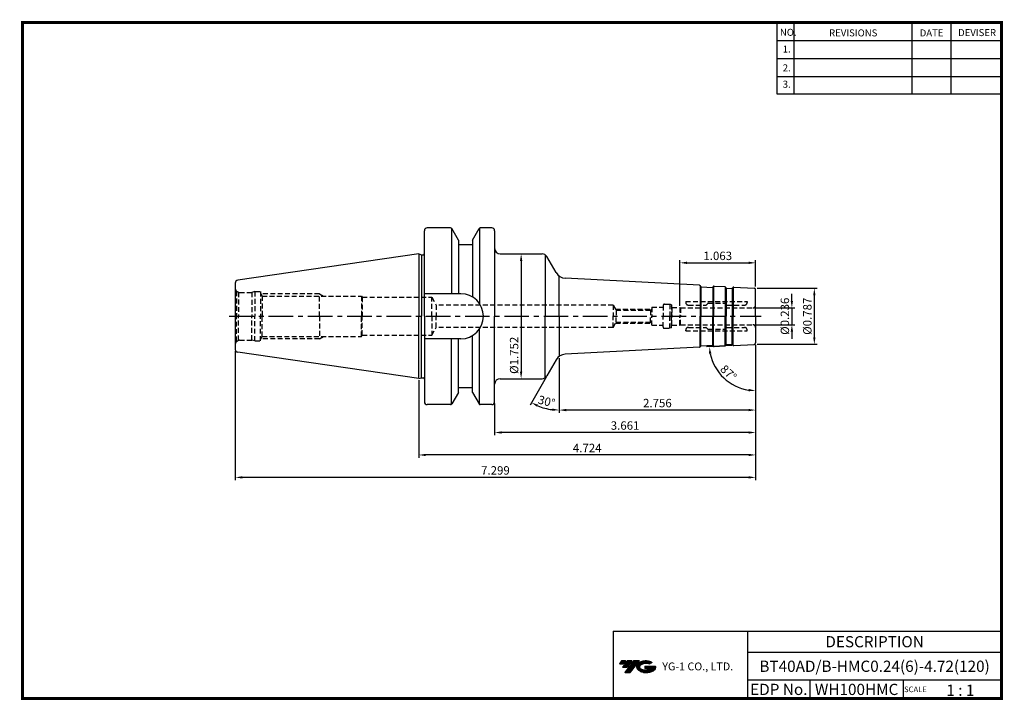
# Model space of a CAD drawing. Extents: x -1 to 350, y 0 to 243.
import ezdxf
from ezdxf.enums import TextEntityAlignment as Align

# ---------------------------------------------------------------- set-up
doc = ezdxf.new("R2010")
doc.units = 0
doc.header["$LTSCALE"] = 7
doc.header["$MEASUREMENT"] = 0
doc.linetypes.add('CENTER', pattern=[2, 1.25, -0.25, 0.25, -0.25])
doc.linetypes.add('HIDDEN', pattern=[0.375, 0.25, -0.125])
doc.layers.get('0').update_dxf_attribs({"linetype": 'CONTINUOUS'})
doc.layers.get('DEFPOINTS').update_dxf_attribs({"linetype": 'CONTINUOUS'})
doc.layers.add('가는선', color=1, linetype='CONTINUOUS')
doc.layers.add('히든선', color=3, linetype='HIDDEN')
doc.styles.get("Standard").update_dxf_attribs({"font": 'ISOCP', "height": 3, "bigfont": 'WHGTXT.SHX'})
doc.dimstyles.new('ISO-25$0', dxfattribs={"dimtxt": 3, "dimasz": 2.5, "dimexe": 1.25, "dimexo": 0.625, "dimtad": 1, "dimlfac": 25.4, "dimdsep": 46, "dimtxsty": 'STANDARD', "dimcen": 2.5, "dimclrd": 2, "dimclre": 2, "dimclrt": 3, "dimadec": 0, "dimazin": 0, "dimtfac": 1, "dimtmove": 0, "dimatfit": 3, "dimfxl": 1, "dimtvp": 1, "dimtolj": 1, "dimtzin": 0, "dimarcsym": 0})
doc.dimstyles.new('ISO-25$2', dxfattribs={"dimtxt": 2.5, "dimasz": 2.5, "dimexe": 1.25, "dimexo": 0.625, "dimtad": 1, "dimtih": 1, "dimlfac": 25.4, "dimdsep": 46, "dimtxsty": 'STANDARD', "dimcen": 2.5, "dimclrd": 2, "dimclre": 2, "dimadec": 0, "dimazin": 0, "dimtfac": 1, "dimtmove": 0, "dimatfit": 3, "dimfxl": 1, "dimtvp": 1, "dimtolj": 1, "dimtzin": 0, "dimarcsym": 0})

# ---------------------------------------------------------------- blocks, each defined once
blk = doc.blocks.new('*D86')
at = {"color": 2, "linetype": 'Continuous', "lineweight": -2}
for p, q in [((261.7, 126.64), (261.7, 102.33)), ((191.7, 121.84), (191.7, 102.33)), ((259.2, 103.33), (194.2, 103.33))]:
    blk.add_line(p, q, dxfattribs=at)
at = {"color": 2, "linetype": 'Continuous'}
for points in [[(194.2, 103.74), (194.2, 102.91), (191.7, 103.33)], [(259.2, 103.74), (259.2, 102.91), (261.7, 103.33)]]:
    blk.add_solid(points, dxfattribs=at)
at = {"layer": 'DEFPOINTS', "color": 0, "linetype": 'Continuous'}
for p in [(261.7, 127.24), (191.7, 122.44), (191.7, 103.33)]:
    blk.add_point(p, dxfattribs=at)
at = {"color": 3, "linetype": 'Continuous', "insert": (226.7, 105.43), "char_height": 3, "attachment_point": 5}
blk.add_mtext('2.756', dxfattribs=at)
blk = doc.blocks.new('*D88')
at = {"color": 2, "linetype": 'Continuous', "lineweight": -2}
for p, q in [((261.7, 126.64), (261.7, 94.33)), ((168.7, 105.67), (168.7, 94.33)), ((259.2, 95.33), (171.2, 95.33))]:
    blk.add_line(p, q, dxfattribs=at)
at = {"color": 2, "linetype": 'Continuous'}
for points in [[(171.2, 95.74), (171.2, 94.91), (168.7, 95.33)], [(259.2, 95.74), (259.2, 94.91), (261.7, 95.33)]]:
    blk.add_solid(points, dxfattribs=at)
at = {"layer": 'DEFPOINTS', "color": 0, "linetype": 'Continuous'}
for p in [(261.7, 127.24), (168.7, 106.27), (168.7, 95.33)]:
    blk.add_point(p, dxfattribs=at)
at = {"color": 3, "linetype": 'Continuous', "insert": (215.2, 97.43), "char_height": 3, "attachment_point": 5}
blk.add_mtext('3.661', dxfattribs=at)
blk = doc.blocks.new('*D89')
at = {"color": 2, "linetype": 'Continuous', "lineweight": -2}
for p, q in [((261.7, 126.64), (261.7, 86.33)), ((141.7, 113.94), (141.7, 86.33)), ((259.2, 87.33), (144.2, 87.33))]:
    blk.add_line(p, q, dxfattribs=at)
at = {"color": 2, "linetype": 'Continuous'}
for points in [[(144.2, 87.74), (144.2, 86.91), (141.7, 87.33)], [(259.2, 87.74), (259.2, 86.91), (261.7, 87.33)]]:
    blk.add_solid(points, dxfattribs=at)
at = {"layer": 'DEFPOINTS', "color": 0, "linetype": 'Continuous'}
for p in [(261.7, 127.24), (141.7, 114.54), (141.7, 87.33)]:
    blk.add_point(p, dxfattribs=at)
at = {"color": 3, "linetype": 'Continuous', "insert": (201.7, 89.43), "char_height": 3, "attachment_point": 5}
blk.add_mtext('4.724', dxfattribs=at)
blk = doc.blocks.new('*D90')
at = {"color": 2, "linetype": 'Continuous', "lineweight": -2}
for p, q in [((261.7, 126.64), (261.7, 78.33)), ((76.3, 124.35), (76.3, 78.33)), ((259.2, 79.33), (78.8, 79.33))]:
    blk.add_line(p, q, dxfattribs=at)
at = {"color": 2, "linetype": 'Continuous'}
for points in [[(78.8, 79.74), (78.8, 78.91), (76.3, 79.33)], [(259.2, 79.74), (259.2, 78.91), (261.7, 79.33)]]:
    blk.add_solid(points, dxfattribs=at)
at = {"layer": 'DEFPOINTS', "color": 0, "linetype": 'Continuous'}
for p in [(261.7, 127.24), (76.3, 124.95), (76.3, 79.33)]:
    blk.add_point(p, dxfattribs=at)
at = {"color": 3, "linetype": 'Continuous', "insert": (169, 81.43), "char_height": 3, "attachment_point": 5}
blk.add_mtext('7.299', dxfattribs=at)
blk = doc.blocks.new('*D91')
at = {"color": 2, "linetype": 'ByBlock', "lineweight": -2}
for p, q in [((274.62, 142.27), (274.62, 144.77)), ((261.3, 139.77), (275.62, 139.77)), ((274.62, 139.77), (274.62, 133.77)), ((261.3, 133.77), (275.62, 133.77)), ((274.62, 131.27), (274.62, 128.77))]:
    blk.add_line(p, q, dxfattribs=at)
at = {"color": 2, "linetype": 'Continuous'}
for points in [[(274.2, 142.27), (275.03, 142.27), (274.62, 139.77)], [(274.2, 131.27), (275.03, 131.27), (274.62, 133.77)]]:
    blk.add_solid(points, dxfattribs=at)
at = {"layer": 'DEFPOINTS', "color": 0, "linetype": 'Continuous'}
for p in [(260.7, 139.77), (260.7, 133.77), (274.62, 133.77)]:
    blk.add_point(p, dxfattribs=at)
at = {"color": 3, "linetype": 'Continuous', "insert": (272.51, 136.77), "char_height": 3, "attachment_point": 5, "rotation": 90}
blk.add_mtext('%%c0.236', dxfattribs=at)
blk = doc.blocks.new('*D92')
at = {"color": 2, "linetype": 'ByBlock', "lineweight": -2}
for p, q in [((262.3, 146.77), (283.62, 146.77)), ((282.62, 129.27), (282.62, 144.27)), ((262.3, 126.77), (283.62, 126.77))]:
    blk.add_line(p, q, dxfattribs=at)
at = {"color": 2, "linetype": 'Continuous'}
for points in [[(282.2, 144.27), (283.03, 144.27), (282.62, 146.77)], [(282.2, 129.27), (283.03, 129.27), (282.62, 126.77)]]:
    blk.add_solid(points, dxfattribs=at)
at = {"layer": 'DEFPOINTS', "color": 0, "linetype": 'Continuous'}
for p in [(261.7, 146.77), (282.62, 146.77), (261.7, 126.77)]:
    blk.add_point(p, dxfattribs=at)
at = {"color": 3, "linetype": 'Continuous', "insert": (280.52, 136.77), "char_height": 3, "attachment_point": 5, "rotation": 90}
blk.add_mtext('%%c0.787', dxfattribs=at)
blk = doc.blocks.new('*D93')
at = {"color": 2, "linetype": 'ByBlock', "lineweight": -2}
for p, q in [((178.75, 159.02), (179.15, 159.02)), ((178.15, 156.52), (178.15, 117.02)), ((178.75, 114.52), (179.15, 114.52))]:
    blk.add_line(p, q, dxfattribs=at)
at = {"color": 2, "linetype": 'Continuous'}
for points in [[(177.73, 156.52), (178.57, 156.52), (178.15, 159.02)], [(177.73, 117.02), (178.57, 117.02), (178.15, 114.52)]]:
    blk.add_solid(points, dxfattribs=at)
at = {"layer": 'DEFPOINTS', "color": 0, "linetype": 'Continuous'}
for p in [(178.15, 159.02), (178.15, 114.52), (178.15, 114.52)]:
    blk.add_point(p, dxfattribs=at)
at = {"color": 3, "linetype": 'Continuous', "insert": (176.05, 122.85), "char_height": 3, "attachment_point": 5, "rotation": 90}
blk.add_mtext('%%c1.752', dxfattribs=at)
blk = doc.blocks.new('*D94')
at = {"color": 2, "linetype": 'Continuous', "lineweight": -2}
for p, q in [((234.7, 140.52), (234.7, 156.82)), ((237.2, 155.82), (259.2, 155.82)), ((261.7, 147.37), (261.7, 156.82))]:
    blk.add_line(p, q, dxfattribs=at)
at = {"color": 2, "linetype": 'Continuous'}
for points in [[(237.2, 156.23), (237.2, 155.4), (234.7, 155.82)], [(259.2, 156.23), (259.2, 155.4), (261.7, 155.82)]]:
    blk.add_solid(points, dxfattribs=at)
at = {"layer": 'DEFPOINTS', "color": 0, "linetype": 'Continuous'}
for p in [(261.7, 155.82), (261.7, 146.77), (234.7, 139.92)]:
    blk.add_point(p, dxfattribs=at)
at = {"color": 3, "linetype": 'Continuous', "insert": (248.2, 157.92), "char_height": 3, "attachment_point": 5}
blk.add_mtext('1.063', dxfattribs=at)
blk = doc.blocks.new('*D95')
at = {"color": 2, "linetype": 'Continuous', "lineweight": -2}
for p, q in [((253.34, 126.33), (244.21, 125.85)), ((261.7, 126.17), (261.7, 109.25))]:
    blk.add_line(p, q, dxfattribs=at)
blk.add_arc((261.7, 126.77), 16.52, 191.6789, 261.3211, dxfattribs=at)
at = {"color": 2, "linetype": 'Continuous'}
for points in [[(245.11, 123.37), (245.94, 123.48), (245.21, 125.9)], [(259.24, 110.85), (259.18, 110.02), (261.7, 110.25)]]:
    blk.add_solid(points, dxfattribs=at)
at = {"layer": 'DEFPOINTS', "color": 0, "linetype": 'Continuous'}
for p in [(261.7, 136.77), (253.94, 126.36), (261.23, 126.74), (261.7, 127.24), (247.69, 118.01)]:
    blk.add_point(p, dxfattribs=at)
at = {"color": 3, "linetype": 'Continuous', "insert": (251.78, 116.31), "char_height": 3, "attachment_point": 5, "rotation": 316.5}
blk.add_mtext('87°', dxfattribs=at)
blk = doc.blocks.new('*D96')
at = {"color": 2, "linetype": 'Continuous', "lineweight": -2}
for p, q in [((191.7, 121.84), (191.7, 102.33)), ((187.03, 115), (181.32, 105.11))]:
    blk.add_line(p, q, dxfattribs=at)
blk.add_arc((191.7, 123.1), 19.78, 247.2483, 262.7517, dxfattribs=at)
at = {"color": 2, "linetype": 'Continuous'}
for points in [[(183.87, 104.49), (184.24, 105.24), (181.82, 105.97)], [(189.24, 103.9), (189.18, 103.07), (191.7, 103.33)]]:
    blk.add_solid(points, dxfattribs=at)
at = {"layer": 'DEFPOINTS', "color": 0, "linetype": 'Continuous'}
for p in [(191.7, 136.77), (190.62, 121.22), (191.7, 122.44), (187.33, 115.52), (184.94, 104.52)]:
    blk.add_point(p, dxfattribs=at)
at = {"color": 3, "linetype": 'Continuous', "insert": (187.13, 106.03), "char_height": 3, "attachment_point": 5, "rotation": 345}
blk.add_mtext('30°', dxfattribs=at)

msp = doc.modelspace()

# ---------------------------------------------------------------- hatches: boundary and pattern name
at = {"ltscale": 1.5}
h = msp.add_hatch(dxfattribs=at)
h.set_pattern_fill('ANSI31', color=1, scale=0.004786, style=0)
h.set_pattern_definition([(45, (54.557584, 10.561289), (-0.0107456666, 0.0107456666), [])])
h.paths.add_polyline_path([(219.8732, 13.0143, 0.51336814), (219.9958, 10.4892, 0.29498795), (225.4032, 10.4892, 0.30496754), (226.0874, 12.0849), (222.2209, 12.0849), (222.2209, 11.1276), (224.5875, 11.1276, -0.03709483), (224.4806, 11.0646, -0.23334536), (220.9184, 11.0646, -0.59436328), (220.8599, 12.5349, -0.22306422), (223.8961, 12.8368), (224.8534, 13.4569, 0.2995616)])
h.paths.add_polyline_path([(215.0414, 9.6917), (216.9559, 9.6917), (220.3063, 13.9994), (218.3918, 13.9994)])
h.paths.add_polyline_path([(217.7696, 13.9994), (216.1422, 13.9994), (214.2809, 11.6062), (215.9082, 11.6062)])
h.paths.add_polyline_path([(215.52, 13.9994), (214.0841, 13.9994), (213.1534, 12.8028), (214.5893, 12.8028)])

# ---------------------------------------------------------------- linework, layer by layer
at = {"color": 2}
for p, q in [((269.3, 241.5), (269.3, 216.1239)), ((275.3, 241.5), (275.3, 216.1239)), ((317.3, 241.5), (317.3, 216.1239)), ((331.3, 241.5), (331.3, 216.1239)), ((210.9403, 24.5), (210.9403, 0.5)), ((210.9403, 24.5), (349.3, 24.5)), ((258.8597, 24.5), (258.8597, 0.5)), ((349.3, 24.5), (349.3, 0.5)), ((258.8597, 17), (349.3, 17)), ((349.3, 7), (258.8597, 7)), ((281.0644, 7), (281.0644, 0.5)), ((314.3, 7), (314.3, 0.5))]:
    msp.add_line(p, q, dxfattribs=at)
at = {"color": 2, "linetype": 'Continuous'}
for p, q in [((269.3, 235.1), (349.3, 235.1)), ((269.3, 228.7), (349.3, 228.7)), ((269.3, 222.3), (349.3, 222.3)), ((269.3, 216.1239), (349.3, 216.1239))]:
    msp.add_line(p, q, dxfattribs=at)
at = {"color": 7}
for p, q in [((143.7046, 159.2258), (143.7046, 167.2688)), ((143.7046, 136.7688), (143.7046, 167.2688)), ((155.8046, 163.9386), (153.449, 168.0188)), ((160.8046, 163.9386), (163.1603, 168.0188)), ((160.8046, 162.2688), (155.8046, 162.2688)), ((143.7046, 136.7688), (143.7046, 106.2688)), ((155.8046, 109.5989), (153.449, 105.5188)), ((160.8046, 111.2688), (155.8046, 111.2688)), ((160.8046, 109.5989), (163.1603, 105.5188))]:
    msp.add_line(p, q, dxfattribs=at)
at = {"color": 7, "linetype": 'Continuous'}
for p, q in [((153.0159, 168.2688), (144.7046, 168.2688)), ((153.3046, 168.177), (153.3046, 144.8188)), ((163.3046, 168.177), (163.3046, 141.3053)), ((167.7046, 168.2688), (163.5933, 168.2688)), ((168.7046, 167.2688), (168.7046, 161.0188)), ((168.7046, 167.2688), (168.7046, 136.7688)), ((155.8046, 163.9386), (155.8046, 162.2688)), ((155.8046, 163.9386), (155.8046, 144.7738)), ((160.8046, 163.9386), (160.8046, 162.2688)), ((160.8046, 163.9386), (160.8046, 143.6666)), ((141.7046, 158.9938), (77.1603, 149.581)), ((141.7046, 158.9938), (142.7046, 158.7258)), ((141.7046, 158.9938), (141.7046, 136.7688)), ((142.7046, 158.7258), (143.2046, 158.7258)), ((142.7046, 158.7258), (142.7046, 136.7688)), ((170.7046, 159.0188), (185.5954, 159.0188)), ((76.3046, 148.5915), (76.3046, 136.7688)), ((242.1222, 147.3945), (242.0174, 147.6002)), ((246.4627, 147.167), (246.5884, 147.3607)), ((246.9448, 147.5423), (250.6695, 147.3471)), ((251.1099, 146.9235), (251.005, 147.1292)), ((253.4531, 146.8007), (253.5788, 146.9943)), ((76.3046, 136.7688), (76.3046, 124.946)), ((141.7046, 114.5438), (141.7046, 136.7688)), ((142.7046, 114.8117), (142.7046, 136.7688)), ((168.7046, 106.2688), (168.7046, 136.7688)), ((160.8046, 109.5989), (160.8046, 129.8709)), ((163.3046, 105.3605), (163.3046, 132.2322)), ((153.3046, 105.3605), (153.3046, 128.7188)), ((155.8046, 109.5989), (155.8046, 128.7638)), ((246.4627, 126.3705), (246.5884, 126.1768)), ((251.1099, 126.6141), (251.005, 126.4083)), ((253.4531, 126.7369), (253.5788, 126.5432)), ((141.7046, 114.5438), (77.1603, 123.9565)), ((242.1222, 126.143), (242.0174, 125.9373)), ((246.9448, 125.9952), (250.6695, 126.1904)), ((141.7046, 114.5438), (142.7046, 114.8117)), ((142.7046, 114.8117), (143.2046, 114.8117)), ((170.7046, 114.5188), (185.5954, 114.5188)), ((153.0159, 105.2688), (144.7046, 105.2688)), ((167.7046, 105.2688), (163.5933, 105.2688))]:
    msp.add_line(p, q, dxfattribs=at)
at = {"linetype": 'Continuous'}
for p, q in [((186.7501, 158.6517), (186.7501, 136.7688)), ((190.6187, 152.3182), (187.3275, 158.0188)), ((191.7046, 136.7688), (191.7046, 151.1019)), ((241.6819, 147.8181), (193.8735, 150.3236)), ((241.9125, 147.7296), (241.9125, 136.7688)), ((246.7142, 147.4835), (246.7142, 136.7688)), ((156.6546, 144.8188), (143.7046, 144.8188)), ((242.1746, 147.3298), (242.1746, 136.7688)), ((242.2899, 147.2855), (246.2844, 147.0762)), ((246.3998, 147.1056), (246.3998, 136.7688)), ((250.9002, 147.2586), (250.9002, 136.7688)), ((251.1623, 146.8588), (251.1623, 136.7688)), ((251.2776, 146.8145), (253.2749, 146.7099)), ((253.3902, 146.7393), (253.3902, 136.7688)), ((253.7046, 147.1171), (253.7046, 136.7688)), ((253.9352, 147.1759), (261.2308, 146.7936)), ((261.7046, 136.7688), (261.7046, 146.2943)), ((186.7501, 114.8858), (186.7501, 136.7688)), ((191.7046, 136.7688), (191.7046, 122.4356)), ((241.9125, 125.8079), (241.9125, 136.7688)), ((242.1746, 126.2077), (242.1746, 136.7688)), ((246.3998, 126.4319), (246.3998, 136.7688)), ((246.7142, 126.054), (246.7142, 136.7688)), ((250.9002, 126.2789), (250.9002, 136.7688)), ((251.1623, 126.6788), (251.1623, 136.7688)), ((253.3902, 126.7982), (253.3902, 136.7688)), ((253.7046, 126.4204), (253.7046, 136.7688)), ((261.7046, 136.7688), (261.7046, 127.2432)), ((156.6546, 128.7188), (143.7046, 128.7188)), ((242.2899, 126.252), (246.2844, 126.4613)), ((251.2776, 126.723), (253.2749, 126.8277)), ((253.9352, 126.3616), (261.2308, 126.7439)), ((241.6819, 125.7194), (193.8735, 123.2139)), ((190.6187, 121.2194), (187.3275, 115.5188))]:
    msp.add_line(p, q, dxfattribs=at)
at = {"color": 2, "linetype": 'CENTER'}
msp.add_line((74.1831, 136.7688), (263.7046, 136.7688), dxfattribs=at)
at = {"const_width": 1}
for points in [[(349.3, 0.5), (349.3, 242)], [(0, 241.5), (349.785, 241.5)], [(0.5, 241), (0.5, 0)], [(0, 0.5), (349.8, 0.5)]]:
    msp.add_lwpolyline(points, dxfattribs=at)
at = {"color": 7, "linetype": 'Continuous'}
for centre, radius, start, end in [((144.7046, 167.2688), 1, 90, 180), ((153.0159, 167.7688), 0.5, 30, 90), ((163.5933, 167.7688), 0.5, 90, 150), ((167.7046, 167.2688), 1, 0, 90), ((143.2046, 159.2258), 0.5, 270, 0), ((170.7046, 161.0188), 2, 180, 270), ((77.3046, 148.5915), 1, 98.297144, 180), ((241.6609, 147.4186), 0.4, 27, 87), ((242.3004, 147.4853), 0.2, 207, 267), ((246.9239, 147.1428), 0.4, 87, 147), ((250.6486, 146.9476), 0.4, 27, 87), ((246.2949, 147.2759), 0.2, 267, 327), ((251.2881, 147.0143), 0.2, 207, 267), ((253.2853, 146.9096), 0.2, 267, 327), ((246.2949, 126.2616), 0.2, 33, 93), ((250.6486, 126.5899), 0.4, 273, 333), ((251.2881, 126.5233), 0.2, 93, 153), ((253.2853, 126.6279), 0.2, 33, 93), ((77.3046, 124.946), 1, 180, 261.702856), ((241.6609, 126.1189), 0.4, 273, 333), ((242.3004, 126.0522), 0.2, 93, 153), ((246.9239, 126.3947), 0.4, 213, 273), ((143.2046, 114.3117), 0.5, 0, 90), ((170.7046, 112.5188), 2, 90, 180), ((144.7046, 106.2688), 1, 180, 270), ((153.0159, 105.7688), 0.5, 270, 330), ((163.5933, 105.7688), 0.5, 210, 270), ((167.7046, 106.2688), 1, 270, 0)]:
    msp.add_arc(centre, radius, start, end, dxfattribs=at)
at = {"linetype": 'Continuous'}
for centre, radius, start, end in [((185.5954, 157.0188), 2, 30, 90), ((194.0828, 154.3182), 4, 210, 267), ((156.6546, 136.7688), 8.05, 0, 90), ((253.9143, 146.7765), 0.4, 87, 147), ((261.2046, 146.2943), 0.5, 0, 87), ((156.6546, 136.7688), 8.05, 270, 0), ((253.9143, 126.761), 0.4, 213, 273), ((261.2046, 127.2432), 0.5, 273, 0), ((194.0828, 119.2194), 4, 93, 150), ((185.5954, 116.5188), 2, 270, 330)]:
    msp.add_arc(centre, radius, start, end, dxfattribs=at)
at = {"layer": 'DEFPOINTS', "color": 0, "linetype": 'ByBlock'}
msp.add_point((156.1914, 162.2688), dxfattribs=at)
msp.add_point((156.1914, 162.2688), dxfattribs=at)
at = {"layer": 'DEFPOINTS', "color": 4, "linetype": 'ByBlock'}
msp.add_point((156.1914, 111.2688), dxfattribs=at)
at = {"layer": '히든선', "linetype": 'HIDDEN'}
for p, q in [((76.744, 145.7081), (77.4164, 145.3199)), ((76.744, 145.7081), (76.744, 136.7688)), ((77.4164, 145.3199), (77.4164, 136.7688)), ((77.8046, 145.2688), (82.185, 145.2688)), ((83.3046, 145.5688), (82.185, 145.2688)), ((82.185, 145.2688), (82.185, 136.7688)), ((83.3046, 145.5688), (85.3046, 145.5688)), ((83.3046, 145.5688), (83.3046, 136.7688)), ((85.3046, 145.5688), (85.3045, 136.7688)), ((85.3046, 145.038), (85.9176, 143.9688)), ((106.3046, 144.7688), (85.459, 144.7688)), ((85.9176, 143.9688), (121.3046, 143.9688)), ((85.9176, 143.9688), (85.9176, 136.7688)), ((106.3046, 136.7688), (106.3046, 144.7688)), ((106.3046, 144.7688), (107.6903, 143.9688)), ((121.3046, 143.9688), (121.3046, 136.7688)), ((121.3046, 143.9688), (121.5681, 143.5188)), ((121.5681, 143.5188), (146.3046, 143.5188)), ((121.5681, 143.5188), (121.5681, 136.7688)), ((146.3046, 136.7688), (146.3046, 143.5188)), ((146.3046, 143.5188), (147.8923, 140.7688)), ((210.9046, 140.7688), (147.8923, 140.7688)), ((147.8923, 140.7688), (147.8923, 136.7688)), ((210.9046, 140.7688), (210.9046, 136.7688)), ((210.9046, 140.7688), (211.9727, 138.9188)), ((228.7046, 140.5688), (228.7046, 136.7688)), ((229.2046, 141.0688), (231.085, 141.0688)), ((231.085, 141.0688), (231.085, 136.7688)), ((231.7046, 140.9027), (231.085, 141.0688)), ((231.7046, 140.9027), (231.7046, 136.7688)), ((236.7875, 142.0188), (258.7046, 142.0188)), ((236.7875, 142.0188), (236.7875, 141.7188)), ((237.7875, 140.7188), (243.9218, 140.7188)), ((244.646, 141.3602), (244.0632, 140.7773)), ((244.7875, 141.4188), (250.7046, 141.4188)), ((250.7046, 141.4188), (251.346, 140.7773)), ((251.4875, 140.7188), (257.7046, 140.7188)), ((258.7046, 142.0188), (258.7046, 141.7188)), ((211.7706, 139.2688), (224.5546, 139.2688)), ((211.9727, 138.9188), (224.2046, 138.9188)), ((211.9727, 138.9188), (211.9727, 136.7688)), ((224.2046, 138.9188), (224.7046, 139.4188)), ((224.2046, 138.9188), (224.7046, 139.4188)), ((224.2046, 138.9188), (224.2046, 136.7688)), ((224.7046, 139.9688), (224.7046, 136.7688)), ((224.7046, 139.9688), (224.7046, 136.7688)), ((224.7046, 139.9688), (228.7046, 139.9688)), ((231.9046, 139.9188), (231.7046, 140.1188)), ((231.9046, 139.9188), (231.9046, 136.7688)), ((231.9046, 139.9188), (234.7046, 139.9188)), ((234.7046, 139.9188), (234.9644, 139.7688)), ((234.7046, 139.9188), (234.7046, 136.7688)), ((234.9644, 139.7688), (260.7046, 139.7688)), ((234.9644, 139.7688), (234.9644, 136.7688)), ((76.7439, 127.8294), (76.744, 136.7688)), ((77.4163, 128.2177), (77.4164, 136.7688)), ((82.185, 128.2688), (82.185, 136.7688)), ((83.3046, 127.9687), (83.3046, 136.7688)), ((85.3046, 127.9687), (85.3045, 136.7687)), ((85.9175, 129.5687), (85.9176, 136.7687)), ((106.3046, 136.7686), (106.3046, 128.7686)), ((121.3046, 129.5685), (121.3046, 136.7685)), ((121.568, 130.0185), (121.5681, 136.7685)), ((146.3046, 136.7684), (146.3046, 130.0184)), ((147.8923, 132.7684), (147.8923, 136.7684)), ((210.9046, 132.768), (210.9046, 136.768)), ((210.9046, 132.768), (211.9727, 134.618)), ((211.7706, 134.268), (224.5546, 134.268)), ((211.9727, 134.618), (211.9727, 136.768)), ((211.9727, 134.618), (224.2046, 134.618)), ((224.2046, 134.618), (224.2046, 136.768)), ((224.2046, 134.618), (224.7046, 134.118)), ((224.2046, 134.618), (224.7046, 134.118)), ((224.7046, 133.568), (224.7046, 136.768)), ((224.7046, 133.568), (224.7046, 136.768)), ((224.7046, 133.568), (228.7046, 133.5679)), ((228.7046, 132.9679), (228.7046, 136.7679)), ((231.085, 132.4679), (231.085, 136.7679)), ((231.7046, 132.6339), (231.7046, 136.7679)), ((231.9046, 133.6179), (231.7046, 133.4179)), ((231.9046, 133.6179), (231.9046, 136.7679)), ((231.9046, 133.6179), (234.7046, 133.6179)), ((234.7046, 133.6179), (234.7046, 136.7679)), ((234.7046, 133.6179), (234.9644, 133.7679)), ((234.9644, 133.7679), (234.9644, 136.7679)), ((234.9644, 133.7679), (260.7046, 133.7678)), ((121.3046, 129.5685), (121.568, 130.0185)), ((121.568, 130.0185), (146.3046, 130.0184)), ((146.3046, 130.0184), (147.8923, 132.7684)), ((210.9046, 132.768), (147.8923, 132.7684)), ((229.2046, 132.4679), (231.085, 132.4679)), ((231.7046, 132.6339), (231.085, 132.4679)), ((236.7874, 131.5179), (236.7874, 131.8179)), ((236.7874, 131.5179), (258.7046, 131.5178)), ((237.7874, 132.8179), (243.9218, 132.8179)), ((244.646, 132.1764), (244.0632, 132.7593)), ((244.7874, 132.1178), (250.7046, 132.1178)), ((250.7046, 132.1178), (251.346, 132.7592)), ((251.4874, 132.8178), (257.7046, 132.8178)), ((258.7046, 131.5178), (258.7046, 131.8178)), ((76.7439, 127.8294), (77.4163, 128.2177)), ((77.8046, 128.2688), (82.185, 128.2688)), ((83.3046, 127.9687), (82.185, 128.2688)), ((83.3046, 127.9687), (85.3046, 127.9687)), ((85.3046, 128.4995), (85.9175, 129.5687)), ((106.3046, 128.7686), (85.4589, 128.7687)), ((85.9175, 129.5687), (121.3046, 129.5685)), ((106.3046, 128.7686), (107.6902, 129.5686))]:
    msp.add_line(p, q, dxfattribs=at)
for centre, radius, start, end in [((77.8046, 146.7688), 1.5, 180, 224.999989), ((77.8046, 146.7688), 1.5, 255.000011, 269.999978), ((229.2046, 140.5688), 0.5, 90, 180), ((237.7875, 141.7188), 1, 180, 270), ((243.9218, 140.9188), 0.2, 270, 315), ((244.7875, 141.2188), 0.2, 90, 135), ((251.4875, 140.9188), 0.2, 225, 270), ((257.7046, 141.7188), 1, 270, 0), ((260.7046, 140.7688), 1, 270, 360), ((260.7046, 132.7678), 1, 359.999681, 89.999681), ((229.2046, 132.9679), 0.5, 179.999681, 269.999681), ((237.7874, 131.8179), 1, 89.999681, 179.999681), ((243.9217, 132.6179), 0.2, 44.999681, 89.999681), ((244.7874, 132.3178), 0.2, 224.999681, 269.999681), ((251.4874, 132.6178), 0.2, 89.999681, 134.999681), ((257.7046, 131.8178), 1, 359.999681, 89.999681), ((77.8046, 126.7688), 1.5, 134.999692, 179.999681), ((77.8046, 126.7688), 1.5, 89.999703, 104.999669)]:
    msp.add_arc(centre, radius, start, end, dxfattribs=at)

# ---------------------------------------------------------------- texts
at = {"color": 7}
for s, height, p in [('NO.', 2.5, (270.347, 236.7501)), ('REVISIONS', 2.5, (287.8764, 236.5402)), ('DATE', 2.5, (320.1494, 236.5402)), ('DEVISER', 2.5, (333.8388, 236.6452)), ('1.', 2.5, (271.3605, 230.7949)), ('2.', 2.5, (271.3605, 224.0856)), ('3.', 2.5, (271.3605, 218.2401)), ('SCALE', 2, (314.5753, 2.77)), ('1 : 1', 4, (329.6368, 1.452))]:
    msp.add_text(s, height=height, dxfattribs=at).set_placement(p)
at = {"color": 7, "linetype": 'Continuous'}
msp.add_text('DESCRIPTION', height=4, dxfattribs=at).set_placement((304.0798, 20.75), align=Align.MIDDLE_CENTER)
at = {"color": 3, "linetype": 'Continuous'}
msp.add_text('BT40AD/B-HMC0.24(6)-4.72(120)', height=4, dxfattribs=at).set_placement((304.0798, 12), align=Align.MIDDLE_CENTER)
at = {"color": 7}
for s, p in [('EDP No.', (269.9621, 3.75)), ('WH100HMC', (297.6822, 3.75))]:
    msp.add_text(s, height=4, dxfattribs=at).set_placement(p, align=Align.MIDDLE_CENTER)
at = {"layer": '가는선', "color": 5, "insert": (228.4453, 13.3403), "char_height": 2.329077, "width": 33.185033, "attachment_point": 1}
msp.add_mtext('{\\fGulim|b0|i0|c129|p50;\\H1.20219x;\\C0;YG-1 CO., LTD.\\Fisocp,whgtxt|c129;\\H0.83181x; }', dxfattribs=at)

# ---------------------------------------------------------------- dimensions: what is measured, and where the dimension line sits
at = {"linetype": 'Continuous'}
for base, p1, p2, override, picture, middle in [((178.15, 114.5188), (178.15, 159.0188), (178.15, 114.5188), {"dimexe": 1, "dimexo": 0.6, "dimgap": 0.6, "dimdec": 3, "dimlfac": 0.03937, "dimpost": '%%c<>', "dimcen": -1, "dimaunit": 1, "dimazin": 2, "dimtp": 0.1, "dimtm": 0.1, "dimtfac": 0.7, "dimtdec": 3, "dimatfit": 2, "dimtolj": 0, "dimtzin": 8, "dimarcsym": 1}, '*D93', (178.15, 122.8521)), ((274.6152, 133.7678), (260.7046, 139.7688), (260.7046, 133.7678), {"dimexe": 1, "dimexo": 0.6, "dimgap": 0.6, "dimdec": 3, "dimlfac": 0.03937, "dimpost": '%%c<>', "dimcen": -1, "dimaunit": 1, "dimazin": 2, "dimtp": 0.1, "dimtm": 0.1, "dimtfac": 0.7, "dimtdec": 3, "dimtmove": 0, "dimatfit": 2, "dimtolj": 0, "dimtzin": 8, "dimarcsym": 1}, '*D91', (274.6152, 136.7683)), ((282.6152, 146.7688), (261.7046, 126.7688), (261.7046, 146.7688), {"dimexe": 1, "dimexo": 0.6, "dimgap": 0.6, "dimdec": 3, "dimlfac": 0.03937, "dimpost": '%%c<>', "dimcen": -1, "dimaunit": 1, "dimazin": 2, "dimtp": 0.1, "dimtm": 0.1, "dimtfac": 0.7, "dimtdec": 3, "dimtmove": 0, "dimatfit": 2, "dimtolj": 0, "dimtzin": 8, "dimarcsym": 1}, '*D92', (282.6152, 136.7688))]:
    dim = msp.add_linear_dim(base=base, p1=p1, p2=p2, angle=90, dimstyle='ISO-25$0', override=override, dxfattribs=at)
    dim.commit()
    dim.dimension.update_dxf_attribs({"geometry": picture, "text_midpoint": middle, "dimtype": 160})
for base, p1, p2, override, picture, middle in [((261.7046, 155.8181), (234.7046, 139.9188), (261.7046, 146.7688), {"dimexe": 1, "dimexo": 0.6, "dimgap": 0.6, "dimdec": 3, "dimlfac": 0.03937, "dimcen": -1, "dimaunit": 1, "dimtp": 0.1, "dimtm": 0.1, "dimtfac": 0.7, "dimtdec": 3, "dimatfit": 2, "dimtolj": 0, "dimtzin": 8}, '*D94', (248.2046, 155.8181)), ((76.3046, 79.3251), (261.7046, 127.2432), (76.3046, 124.946), {"dimexe": 1, "dimexo": 0.6, "dimgap": 0.6, "dimdec": 3, "dimlfac": 0.03937, "dimcen": -1, "dimaunit": 1, "dimtp": 0.1, "dimtm": 0.1, "dimtfac": 0.7, "dimtdec": 3, "dimtmove": 0, "dimatfit": 2, "dimtolj": 0, "dimtzin": 8}, '*D90', (169.0046, 79.3251)), ((141.7046, 87.3251), (261.7046, 127.2432), (141.7046, 114.5438), {"dimexe": 1, "dimexo": 0.6, "dimgap": 0.6, "dimdec": 3, "dimlfac": 0.03937, "dimcen": -1, "dimaunit": 1, "dimtp": 0.1, "dimtm": 0.1, "dimtfac": 0.7, "dimtdec": 3, "dimtmove": 0, "dimatfit": 2, "dimtolj": 0, "dimtzin": 8}, '*D89', (201.7046, 87.3251)), ((191.7046, 103.3251), (261.7046, 127.2432), (191.7046, 122.4356), {"dimexe": 1, "dimexo": 0.6, "dimgap": 0.6, "dimdec": 3, "dimlfac": 0.03937, "dimcen": -1, "dimaunit": 1, "dimtp": 0.1, "dimtm": 0.1, "dimtfac": 0.7, "dimtdec": 3, "dimtmove": 0, "dimatfit": 2, "dimtolj": 0, "dimtzin": 8}, '*D86', (226.7046, 103.3251))]:
    dim = msp.add_linear_dim(base=base, p1=p1, p2=p2, dimstyle='ISO-25$0', override=override, dxfattribs=at)
    dim.commit()
    dim.dimension.update_dxf_attribs({"geometry": picture, "text_midpoint": middle, "dimtype": 160})
dim = msp.add_angular_dim_2l(base=(184.9411, 104.5177), line1=((191.7046, 136.7688), (191.7046, 122.4356)), line2=((190.6187, 121.2194), (187.3275, 115.5188)), dimstyle='ISO-25$2', override={"dimexe": 1, "dimexo": 0.6, "dimgap": 0.6, "dimtih": 0, "dimdec": 3, "dimlfac": 0.03937, "dimcen": -1, "dimclrt": 3, "dimaunit": 1, "dimtp": 0.1, "dimtm": 0.1, "dimtfac": 0.7, "dimtdec": 3, "dimatfit": 2, "dimtolj": 0, "dimtzin": 8}, dxfattribs=at)
dim.commit()
dim.dimension.update_dxf_attribs({"geometry": '*D96', "text_midpoint": (186.5864, 103.999), "dimtype": 162})
dim = msp.add_angular_dim_2l(base=(247.6948, 118.0144), line1=((261.7046, 136.7688), (261.7046, 127.2432)), line2=((253.9352, 126.3616), (261.2308, 126.7439)), dimstyle='ISO-25$2', override={"dimexe": 1, "dimexo": 0.6, "dimgap": 0.6, "dimtih": 0, "dimdec": 3, "dimlfac": 0.03937, "dimcen": -1, "dimclrt": 3, "dimaunit": 1, "dimtp": 0.1, "dimtm": 0.1, "dimtfac": 0.7, "dimtdec": 3, "dimatfit": 2, "dimtolj": 0, "dimtzin": 8}, dxfattribs=at)
dim.commit()
dim.dimension.update_dxf_attribs({"geometry": '*D95', "text_midpoint": (251.7785, 116.3088)})
dim = msp.add_linear_dim(base=(168.7046, 95.3251), p1=(261.7046, 127.2432), p2=(168.7046, 106.2688), dimstyle='ISO-25$0', override={"dimexe": 1, "dimexo": 0.6, "dimgap": 0.6, "dimdec": 3, "dimlfac": 0.03937, "dimcen": -1, "dimaunit": 1, "dimtp": 0.1, "dimtm": 0.1, "dimtfac": 0.7, "dimtdec": 3, "dimtmove": 0, "dimatfit": 2, "dimtolj": 0, "dimtzin": 8}, dxfattribs=at)
dim.commit()
dim.dimension.update_dxf_attribs({"geometry": '*D88', "text_midpoint": (215.2046, 97.4251)})

doc.saveas('drawing.dxf')
